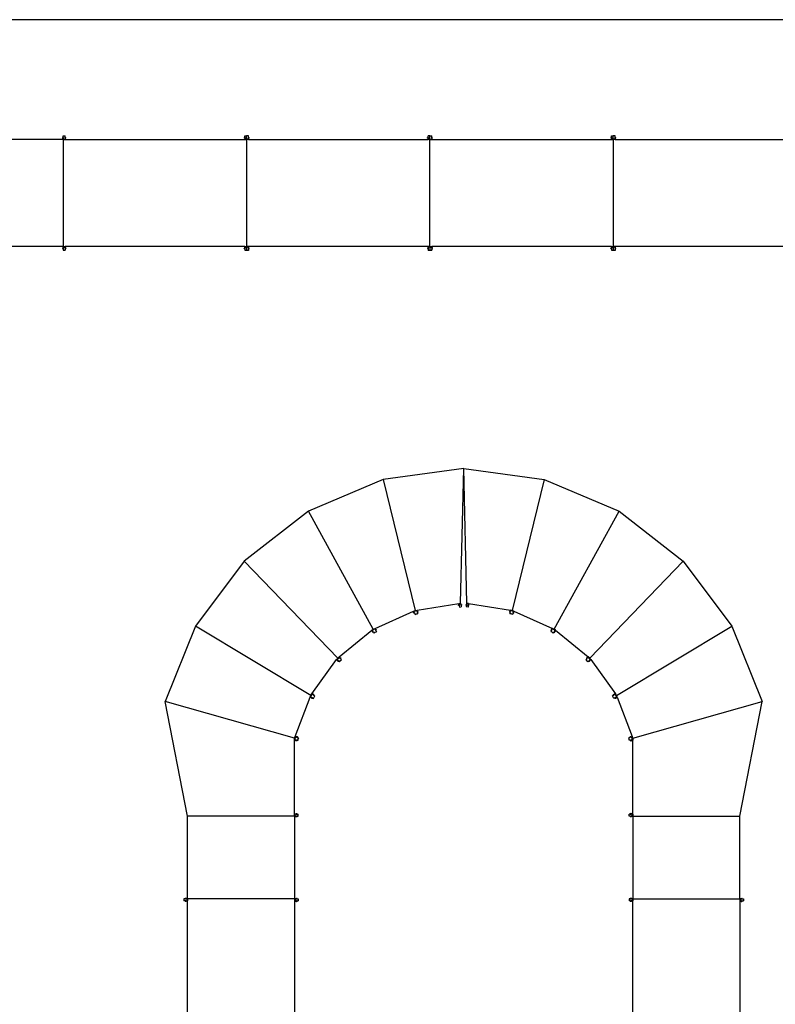
# Model space of a CAD drawing. Extents: x -1418 to 1418, y -1114 to 1114.
# Drawn here: x -12 to 812, y 40 to 1114 of the extents above; entities that cross this region are included whole.
import ezdxf

# ---------------------------------------------------------------- set-up
doc = ezdxf.new("R2010")
doc.units = 0
doc.layers.get('0').update_dxf_attribs({"linetype": 'CONTINUOUS'})

msp = doc.modelspace()

# ---------------------------------------------------------------- linework, layer by layer
for p, q in [((1417.6, 1114), (-1417.6, 1114)), ((35.7, 983.1), (-61.9, 983.1)), ((35.3, 985.3), (35.1, 985.3)), ((35.1, 984.7), (35.1, 985.3)), ((35.3, 984.7), (35.1, 984.7)), ((35.3, 985.8), (35.3, 985.4)), ((35.7, 985.8), (35.3, 985.8)), ((35.7, 985.4), (35.3, 985.4)), ((35.3, 985.4), (35.3, 985.3)), ((35.3, 984.7), (35.3, 985.3)), ((35.3, 984.7), (35.3, 984.6)), ((35.3, 984.2), (35.3, 984.6)), ((35.7, 984.6), (35.3, 984.6)), ((35.7, 984.2), (35.3, 984.2)), ((35.7, 987.2), (37.7, 987.2)), ((35.7, 985.8), (35.7, 987.2)), ((35.7, 985.8), (35.7, 985.4)), ((35.7, 984.6), (35.7, 985.4)), ((35.7, 984.6), (35.7, 984.2)), ((35.7, 984.2), (35.7, 983.8)), ((35.7, 983.2), (35.7, 983.8)), ((35.7, 983.8), (37.7, 983.8)), ((35.7, 983.2), (37.7, 983.2)), ((35.7, 983.1), (35.7, 866.4)), ((35.7, 983.1), (235.7, 983.1)), ((37.7, 985.8), (37.7, 987.2)), ((37.7, 985.8), (38.1, 985.8)), ((37.7, 985.8), (37.7, 985.4)), ((37.7, 985.4), (38.1, 985.4)), ((37.7, 984.6), (37.7, 985.4)), ((37.7, 984.6), (38.1, 984.6)), ((37.7, 984.6), (37.7, 984.2)), ((37.7, 984.2), (38.1, 984.2)), ((37.7, 984.2), (37.7, 983.8)), ((37.7, 983.2), (37.7, 983.8)), ((38.1, 985.4), (38.1, 985.8)), ((38.1, 985.3), (38.1, 985.4)), ((38.1, 985.3), (38.3, 985.3)), ((38.1, 984.7), (38.1, 985.3)), ((38.1, 984.7), (38.3, 984.7)), ((38.1, 984.6), (38.1, 984.7)), ((38.1, 984.2), (38.1, 984.6)), ((38.3, 984.7), (38.3, 985.3)), ((233.3, 985.3), (233.1, 985.3)), ((233.1, 985.3), (233.1, 984.7)), ((233.3, 984.7), (233.1, 984.7)), ((233.3, 985.8), (233.3, 985.4)), ((233.7, 985.8), (233.3, 985.8)), ((233.7, 985.4), (233.3, 985.4)), ((233.3, 985.4), (233.3, 985.3)), ((233.3, 984.7), (233.3, 985.3)), ((233.3, 984.7), (233.3, 984.6)), ((233.3, 984.6), (233.3, 984.2)), ((233.7, 984.6), (233.3, 984.6)), ((233.7, 984.2), (233.3, 984.2)), ((233.7, 987.2), (235.7, 987.2)), ((233.7, 985.8), (233.7, 987.2)), ((233.7, 985.8), (233.7, 985.4)), ((233.7, 984.6), (233.7, 985.4)), ((233.7, 984.6), (233.7, 984.2)), ((233.7, 984.2), (233.7, 983.8)), ((233.7, 983.2), (233.7, 983.8)), ((233.7, 983.8), (235.7, 983.8)), ((233.7, 983.2), (235.7, 983.2)), ((235.7, 987.2), (235.7, 987.1)), ((237.7, 987.1), (235.7, 987.1)), ((235.7, 983.8), (235.7, 987.1)), ((235.7, 983.2), (235.7, 983.8)), ((237.7, 983.8), (235.7, 983.8)), ((235.7, 983.2), (235.7, 983.1)), ((235.7, 983.1), (235.7, 866.4)), ((237.7, 983.1), (235.7, 983.1)), ((237.7, 985.8), (237.7, 987.1)), ((237.7, 985.8), (238.1, 985.8)), ((237.7, 985.8), (237.7, 985.4)), ((237.7, 985.4), (238.1, 985.4)), ((237.7, 984.6), (237.7, 985.4)), ((237.7, 984.6), (238.1, 984.6)), ((237.7, 984.6), (237.7, 984.2)), ((237.7, 984.2), (238.1, 984.2)), ((237.7, 984.2), (237.7, 983.8)), ((237.7, 983.1), (237.7, 983.8)), ((237.7, 983.1), (433.7, 983.1)), ((238.1, 985.4), (238.1, 985.8)), ((238.1, 985.3), (238.1, 985.4)), ((238.1, 985.3), (238.3, 985.3)), ((238.1, 985.3), (238.1, 984.7)), ((238.1, 984.7), (238.3, 984.7)), ((238.1, 984.6), (238.1, 984.7)), ((238.1, 984.2), (238.1, 984.6)), ((238.3, 985.3), (238.3, 984.7)), ((433.3, 985.3), (433.1, 985.3)), ((433.1, 984.7), (433.1, 985.3)), ((433.3, 984.7), (433.1, 984.7)), ((433.7, 985.8), (433.3, 985.8)), ((433.3, 985.8), (433.3, 985.4)), ((433.7, 985.4), (433.3, 985.4)), ((433.3, 985.4), (433.3, 985.3)), ((433.3, 985.3), (433.3, 984.7)), ((433.3, 984.7), (433.3, 984.6)), ((433.3, 984.2), (433.3, 984.6)), ((433.7, 984.6), (433.3, 984.6)), ((433.7, 984.2), (433.3, 984.2)), ((435.7, 987.1), (433.7, 987.1)), ((433.7, 985.8), (433.7, 987.1)), ((433.7, 985.8), (433.7, 985.4)), ((433.7, 984.6), (433.7, 985.4)), ((433.7, 984.6), (433.7, 984.2)), ((433.7, 984.2), (433.7, 983.8)), ((435.7, 983.8), (433.7, 983.8)), ((433.7, 983.1), (433.7, 983.8)), ((435.7, 983.1), (433.7, 983.1)), ((435.7, 987.2), (437.7, 987.2)), ((435.7, 987.2), (435.7, 987.1)), ((435.7, 983.8), (435.7, 987.1)), ((435.7, 983.8), (437.7, 983.8)), ((435.7, 983.2), (435.7, 983.8)), ((435.7, 983.8), (435.7, 983.8)), ((435.7, 983.2), (437.7, 983.2)), ((435.7, 983.1), (435.7, 983.2)), ((435.7, 866.4), (435.7, 983.1)), ((435.7, 983.1), (635.7, 983.1)), ((437.7, 985.8), (437.7, 987.2)), ((437.7, 985.8), (438.1, 985.8)), ((437.7, 985.8), (437.7, 985.4)), ((437.7, 985.4), (438.1, 985.4)), ((437.7, 984.6), (437.7, 985.4)), ((437.7, 984.6), (438.1, 984.6)), ((437.7, 984.6), (437.7, 984.2)), ((437.7, 984.2), (438.1, 984.2)), ((437.7, 984.2), (437.7, 983.8)), ((437.7, 983.2), (437.7, 983.8)), ((438.1, 985.4), (438.1, 985.8)), ((438.1, 985.3), (438.1, 985.4)), ((438.1, 985.3), (438.3, 985.3)), ((438.1, 984.7), (438.1, 985.3)), ((438.1, 984.7), (438.3, 984.7)), ((438.1, 984.6), (438.1, 984.7)), ((438.1, 984.2), (438.1, 984.6)), ((438.3, 984.7), (438.3, 985.3)), ((633.3, 985.3), (633.1, 985.3)), ((633.1, 985.3), (633.1, 984.7)), ((633.3, 984.7), (633.1, 984.7)), ((633.3, 985.8), (633.3, 985.4)), ((633.7, 985.8), (633.3, 985.8)), ((633.7, 985.4), (633.3, 985.4)), ((633.3, 985.4), (633.3, 985.3)), ((633.3, 984.7), (633.3, 985.3)), ((633.3, 984.7), (633.3, 984.6)), ((633.3, 984.6), (633.3, 984.2)), ((633.7, 984.6), (633.3, 984.6)), ((633.7, 984.2), (633.3, 984.2)), ((633.7, 987.2), (635.7, 987.2)), ((633.7, 985.8), (633.7, 987.2)), ((633.7, 985.8), (633.7, 985.4)), ((633.7, 984.6), (633.7, 985.4)), ((633.7, 984.6), (633.7, 984.2)), ((633.7, 984.2), (633.7, 983.8)), ((633.7, 983.2), (633.7, 983.8)), ((633.7, 983.8), (635.7, 983.8)), ((633.7, 983.2), (635.7, 983.2)), ((635.7, 987.2), (635.7, 987.1)), ((637.7, 987.1), (635.7, 987.1)), ((635.7, 983.8), (635.7, 987.1)), ((635.7, 983.2), (635.7, 983.8)), ((637.7, 983.8), (635.7, 983.8)), ((635.7, 983.2), (635.7, 983.1)), ((635.7, 983.1), (635.7, 866.4)), ((637.7, 983.1), (635.7, 983.1)), ((637.7, 985.8), (637.7, 987.1)), ((637.7, 985.8), (638.1, 985.8)), ((637.7, 985.8), (637.7, 985.4)), ((637.7, 985.4), (638.1, 985.4)), ((637.7, 984.6), (637.7, 985.4)), ((637.7, 984.6), (638.1, 984.6)), ((637.7, 984.6), (637.7, 984.2)), ((637.7, 984.2), (638.1, 984.2)), ((637.7, 984.2), (637.7, 983.8)), ((637.7, 983.1), (637.7, 983.8)), ((637.7, 983.1), (833.7, 983.1)), ((638.1, 985.4), (638.1, 985.8)), ((638.1, 985.3), (638.1, 985.4)), ((638.1, 985.3), (638.3, 985.3)), ((638.1, 985.3), (638.1, 984.7)), ((638.1, 984.7), (638.3, 984.7)), ((638.1, 984.6), (638.1, 984.7)), ((638.1, 984.2), (638.1, 984.6)), ((638.3, 985.3), (638.3, 984.7)), ((35.7, 866.4), (-61.9, 866.4)), ((35.3, 864.8), (35.1, 864.8)), ((35.1, 864.8), (35.1, 864.2)), ((35.3, 864.2), (35.1, 864.2)), ((35.3, 865.3), (35.3, 864.9)), ((35.7, 865.3), (35.3, 865.3)), ((35.7, 864.9), (35.3, 864.9)), ((35.3, 864.9), (35.3, 864.8)), ((35.3, 864.2), (35.3, 864.8)), ((35.3, 864.2), (35.3, 864.1)), ((35.3, 864.1), (35.3, 863.7)), ((35.7, 864.1), (35.3, 864.1)), ((35.7, 863.7), (35.3, 863.7)), ((35.7, 866.4), (35.7, 865.7)), ((35.7, 866.4), (37.7, 866.4)), ((35.7, 865.7), (37.7, 865.7)), ((35.7, 865.3), (35.7, 865.7)), ((35.7, 864.9), (35.7, 865.3)), ((35.7, 864.9), (35.7, 864.1)), ((35.7, 863.7), (35.7, 864.1)), ((35.7, 863.7), (35.7, 862.4)), ((35.7, 862.4), (37.7, 862.4)), ((37.7, 866.4), (37.7, 865.7)), ((233.7, 866.4), (37.7, 866.4)), ((37.7, 865.3), (37.7, 865.7)), ((37.7, 865.3), (38.1, 865.3)), ((37.7, 864.9), (37.7, 865.3)), ((37.7, 864.9), (38.1, 864.9)), ((37.7, 864.9), (37.7, 864.1)), ((37.7, 864.1), (38.1, 864.1)), ((37.7, 863.7), (37.7, 864.1)), ((37.7, 863.7), (38.1, 863.7)), ((37.7, 863.7), (37.7, 862.4)), ((38.1, 865.3), (38.1, 864.9)), ((38.1, 864.8), (38.1, 864.9)), ((38.1, 864.8), (38.3, 864.8)), ((38.1, 864.2), (38.1, 864.8)), ((38.1, 864.2), (38.3, 864.2)), ((38.1, 864.1), (38.1, 864.2)), ((38.1, 863.7), (38.1, 864.1)), ((38.3, 864.8), (38.3, 864.2)), ((233.3, 864.8), (233.1, 864.8)), ((233.1, 864.2), (233.1, 864.8)), ((233.3, 864.2), (233.1, 864.2)), ((233.3, 865.3), (233.3, 864.9)), ((233.7, 865.3), (233.3, 865.3)), ((233.7, 864.9), (233.3, 864.9)), ((233.3, 864.9), (233.3, 864.8)), ((233.3, 864.2), (233.3, 864.8)), ((233.3, 864.2), (233.3, 864.1)), ((233.3, 864.1), (233.3, 863.7)), ((233.7, 864.1), (233.3, 864.1)), ((233.7, 863.7), (233.3, 863.7)), ((233.7, 866.4), (233.7, 865.7)), ((233.7, 866.4), (235.7, 866.4)), ((233.7, 865.7), (235.7, 865.7)), ((233.7, 865.3), (233.7, 865.7)), ((233.7, 864.9), (233.7, 865.3)), ((233.7, 864.9), (233.7, 864.1)), ((233.7, 863.7), (233.7, 864.1)), ((233.7, 863.7), (233.7, 862.4)), ((233.7, 862.4), (235.7, 862.4)), ((235.7, 866.3), (235.7, 866.4)), ((435.7, 866.4), (235.7, 866.4)), ((237.7, 866.3), (235.7, 866.3)), ((235.7, 866.3), (235.7, 865.7)), ((237.7, 865.7), (235.7, 865.7)), ((235.7, 865.7), (235.7, 862.4)), ((235.7, 862.3), (235.7, 862.4)), ((237.7, 862.3), (235.7, 862.3)), ((237.7, 866.3), (237.7, 865.7)), ((237.7, 865.3), (237.7, 865.7)), ((237.7, 865.3), (238.1, 865.3)), ((237.7, 864.9), (237.7, 865.3)), ((237.7, 864.9), (238.1, 864.9)), ((237.7, 864.9), (237.7, 864.1)), ((237.7, 864.1), (238.1, 864.1)), ((237.7, 863.7), (237.7, 864.1)), ((237.7, 863.7), (238.1, 863.7)), ((237.7, 863.7), (237.7, 862.3)), ((238.1, 864.9), (238.1, 865.3)), ((238.1, 864.8), (238.1, 864.9)), ((238.1, 864.8), (238.3, 864.8)), ((238.1, 864.8), (238.1, 864.2)), ((238.1, 864.2), (238.3, 864.2)), ((238.1, 864.1), (238.1, 864.2)), ((238.1, 863.7), (238.1, 864.1)), ((238.3, 864.2), (238.3, 864.8)), ((433.3, 864.8), (433.1, 864.8)), ((433.1, 864.8), (433.1, 864.2)), ((433.3, 864.2), (433.1, 864.2)), ((433.3, 865.3), (433.3, 864.9)), ((433.7, 865.3), (433.3, 865.3)), ((433.7, 864.9), (433.3, 864.9)), ((433.3, 864.9), (433.3, 864.8)), ((433.3, 864.8), (433.3, 864.2)), ((433.3, 864.2), (433.3, 864.1)), ((433.3, 864.1), (433.3, 863.7)), ((433.7, 864.1), (433.3, 864.1)), ((433.7, 863.7), (433.3, 863.7)), ((435.7, 866.3), (433.7, 866.3)), ((433.7, 866.3), (433.7, 865.7)), ((435.7, 865.7), (433.7, 865.7)), ((433.7, 865.3), (433.7, 865.7)), ((433.7, 864.9), (433.7, 865.3)), ((433.7, 864.9), (433.7, 864.1)), ((433.7, 863.7), (433.7, 864.1)), ((433.7, 863.7), (433.7, 862.3)), ((435.7, 862.3), (433.7, 862.3)), ((435.7, 866.4), (437.7, 866.4)), ((435.7, 866.4), (435.7, 866.3)), ((435.7, 866.3), (435.7, 865.7)), ((435.7, 865.7), (437.7, 865.7)), ((435.7, 865.7), (435.7, 865.7)), ((435.7, 865.7), (435.7, 862.4)), ((435.7, 862.4), (437.7, 862.4)), ((435.7, 862.3), (435.7, 862.4)), ((437.7, 866.4), (437.7, 865.7)), ((633.7, 866.4), (437.7, 866.4)), ((437.7, 865.3), (437.7, 865.7)), ((437.7, 865.3), (438.1, 865.3)), ((437.7, 864.9), (437.7, 865.3)), ((437.7, 864.9), (438.1, 864.9)), ((437.7, 864.9), (437.7, 864.1)), ((437.7, 864.1), (438.1, 864.1)), ((437.7, 863.7), (437.7, 864.1)), ((437.7, 863.7), (438.1, 863.7)), ((437.7, 863.7), (437.7, 862.4)), ((438.1, 865.3), (438.1, 864.9)), ((438.1, 864.8), (438.1, 864.9)), ((438.1, 864.8), (438.3, 864.8)), ((438.1, 864.2), (438.1, 864.8)), ((438.1, 864.2), (438.3, 864.2)), ((438.1, 864.1), (438.1, 864.2)), ((438.1, 863.7), (438.1, 864.1)), ((438.3, 864.8), (438.3, 864.2)), ((633.3, 864.8), (633.1, 864.8)), ((633.1, 864.2), (633.1, 864.8)), ((633.3, 864.2), (633.1, 864.2)), ((633.3, 865.3), (633.3, 864.9)), ((633.7, 865.3), (633.3, 865.3)), ((633.7, 864.9), (633.3, 864.9)), ((633.3, 864.9), (633.3, 864.8)), ((633.3, 864.2), (633.3, 864.8)), ((633.3, 864.2), (633.3, 864.1)), ((633.3, 864.1), (633.3, 863.7)), ((633.7, 864.1), (633.3, 864.1)), ((633.7, 863.7), (633.3, 863.7)), ((633.7, 866.4), (633.7, 865.7)), ((633.7, 866.4), (635.7, 866.4)), ((633.7, 865.7), (635.7, 865.7)), ((633.7, 865.3), (633.7, 865.7)), ((633.7, 864.9), (633.7, 865.3)), ((633.7, 864.9), (633.7, 864.1)), ((633.7, 863.7), (633.7, 864.1)), ((633.7, 863.7), (633.7, 862.4)), ((633.7, 862.4), (635.7, 862.4)), ((635.7, 866.3), (635.7, 866.4)), ((835.7, 866.4), (635.7, 866.4)), ((637.7, 866.3), (635.7, 866.3)), ((635.7, 866.3), (635.7, 865.7)), ((637.7, 865.7), (635.7, 865.7)), ((635.7, 865.7), (635.7, 862.4)), ((635.7, 862.3), (635.7, 862.4)), ((637.7, 862.3), (635.7, 862.3)), ((637.7, 866.3), (637.7, 865.7)), ((637.7, 865.3), (637.7, 865.7)), ((637.7, 865.3), (638.1, 865.3)), ((637.7, 864.9), (637.7, 865.3)), ((637.7, 864.9), (638.1, 864.9)), ((637.7, 864.9), (637.7, 864.1)), ((637.7, 864.1), (638.1, 864.1)), ((637.7, 863.7), (637.7, 864.1)), ((637.7, 863.7), (638.1, 863.7)), ((637.7, 863.7), (637.7, 862.3)), ((638.1, 864.9), (638.1, 865.3)), ((638.1, 864.8), (638.1, 864.9)), ((638.1, 864.8), (638.3, 864.8)), ((638.1, 864.8), (638.1, 864.2)), ((638.1, 864.2), (638.3, 864.2)), ((638.1, 864.1), (638.1, 864.2)), ((638.1, 863.7), (638.1, 864.1)), ((638.3, 864.2), (638.3, 864.8)), ((472.5, 624.2), (384.7, 612.2)), ((469.1, 477.3), (472.5, 624.2)), ((472.5, 624.2), (560.3, 612.2)), ((475.9, 477.3), (472.5, 624.2)), ((384.7, 612.2), (303.1, 577.7)), ((384.7, 612.2), (419.7, 469.5)), ((560.3, 612.2), (525.4, 469.5)), ((560.3, 612.2), (642, 577.7)), ((303.1, 577.7), (233.2, 523.2)), ((373.9, 449.1), (303.1, 577.7)), ((571.1, 449.1), (642, 577.7)), ((642, 577.7), (711.9, 523.2)), ((233.2, 523.2), (179.9, 452.4)), ((233.2, 523.2), (335.1, 417.5)), ((711.9, 523.2), (610, 417.5)), ((711.9, 523.2), (765.1, 452.4)), ((421.6, 469.8), (467.2, 477)), ((467, 475.4), (466.8, 475.4)), ((466.9, 474.8), (466.8, 475.4)), ((467.3, 476), (466.9, 475.9)), ((466.9, 475.9), (467, 475.5)), ((467.1, 474.8), (466.9, 474.8)), ((467.4, 475.6), (467, 475.5)), ((467, 475.5), (467, 475.4)), ((467.1, 474.8), (467, 475.4)), ((467.5, 474.8), (467.1, 474.7)), ((467.1, 474.8), (467.1, 474.7)), ((467.1, 474.7), (467.2, 474.3)), ((467.2, 477), (469.1, 477.3)), ((467.2, 477), (467.3, 476.4)), ((467.6, 474.4), (467.2, 474.3)), ((467.3, 476.4), (469.2, 476.7)), ((467.3, 476), (467.3, 476.4)), ((467.4, 475.6), (467.3, 476)), ((467.4, 475.6), (467.5, 474.8)), ((467.6, 474.4), (467.5, 474.8)), ((467.6, 474.4), (467.8, 473.1)), ((467.8, 473.1), (469.8, 473.4)), ((469.1, 477.3), (469.2, 476.7)), ((469.3, 476.3), (469.2, 476.7)), ((469.3, 476.3), (469.7, 476.3)), ((469.4, 475.9), (469.3, 476.3)), ((469.4, 475.9), (469.8, 475.9)), ((469.4, 475.9), (469.5, 475.1)), ((469.5, 475.1), (469.9, 475.2)), ((469.6, 474.7), (469.5, 475.1)), ((469.6, 474.7), (470, 474.8)), ((469.6, 474.7), (469.8, 473.4)), ((469.8, 475.9), (469.7, 476.3)), ((469.8, 475.8), (470, 475.9)), ((469.8, 475.8), (469.8, 475.9)), ((469.8, 475.8), (469.9, 475.3)), ((469.9, 475.3), (470.1, 475.3)), ((469.9, 475.2), (469.9, 475.3)), ((470, 474.8), (469.9, 475.2)), ((470, 475.9), (470.1, 475.3)), ((475.1, 475.9), (475, 475.3)), ((475.2, 475.3), (475, 475.3)), ((475.3, 475.8), (475.1, 475.9)), ((475.1, 474.8), (475.2, 475.2)), ((475.5, 474.7), (475.1, 474.8)), ((475.3, 475.8), (475.2, 475.3)), ((475.2, 475.3), (475.2, 475.2)), ((475.6, 475.1), (475.2, 475.2)), ((475.3, 476.3), (475.3, 475.9)), ((475.7, 476.3), (475.3, 476.3)), ((475.7, 475.9), (475.3, 475.9)), ((475.3, 475.9), (475.3, 475.8)), ((475.5, 474.7), (475.3, 473.4)), ((477.3, 473.1), (475.3, 473.4)), ((475.5, 474.7), (475.6, 475.1)), ((475.7, 475.9), (475.6, 475.1)), ((475.7, 476.3), (475.8, 476.7)), ((475.7, 475.9), (475.7, 476.3)), ((475.9, 477.3), (475.8, 476.7)), ((477.8, 476.4), (475.8, 476.7)), ((477.9, 477), (475.9, 477.3)), ((477.5, 474.4), (477.3, 473.1)), ((477.7, 475.6), (477.5, 474.8)), ((477.5, 474.8), (477.9, 474.7)), ((477.5, 474.4), (477.5, 474.8)), ((477.5, 474.4), (477.9, 474.3)), ((477.7, 476), (477.8, 476.4)), ((477.7, 476), (478.1, 475.9)), ((477.7, 475.6), (477.7, 476)), ((477.7, 475.6), (478, 475.5)), ((477.9, 477), (477.8, 476.4)), ((477.9, 477), (523.4, 469.8)), ((478, 475.4), (477.9, 474.8)), ((477.9, 474.8), (478.1, 474.8)), ((477.9, 474.7), (477.9, 474.8)), ((477.9, 474.3), (477.9, 474.7)), ((478, 475.5), (478.1, 475.9)), ((478, 475.4), (478, 475.5)), ((478, 475.4), (478.2, 475.4)), ((478.1, 474.8), (478.2, 475.4)), ((375.8, 449.9), (417.8, 468.7)), ((417.8, 468.7), (419.7, 469.5)), ((417.8, 468.7), (418.1, 468.1)), ((418.3, 467.7), (417.9, 467.6)), ((417.9, 467.6), (418.1, 467.2)), ((418.1, 467.1), (417.9, 467)), ((418.2, 466.5), (417.9, 467)), ((418.1, 468.1), (419.8, 468.9)), ((418.3, 467.7), (418.1, 468.1)), ((418.4, 467.4), (418.1, 467.2)), ((418.1, 467.2), (418.1, 467.1)), ((418.4, 466.6), (418.1, 467.1)), ((418.4, 466.6), (418.2, 466.5)), ((418.4, 467.4), (418.3, 467.7)), ((418.4, 467.4), (418.8, 466.6)), ((418.8, 466.6), (418.4, 466.5)), ((418.4, 466.6), (418.4, 466.5)), ((418.4, 466.5), (418.6, 466.1)), ((418.9, 466.3), (418.6, 466.1)), ((418.9, 466.3), (418.8, 466.6)), ((418.9, 466.3), (419.5, 465)), ((419.5, 465), (420.8, 465.6)), ((419.7, 469.5), (421.6, 469.8)), ((419.7, 469.5), (419.9, 468.9)), ((419.7, 469.5), (419.8, 468.9)), ((419.8, 468.9), (419.9, 468.9)), ((419.8, 468.5), (419.8, 468.9)), ((419.8, 468.9), (419.8, 468.9)), ((419.8, 468.9), (419.8, 468.9)), ((419.8, 468.9), (419.9, 468.9)), ((419.9, 468.9), (421.7, 469.2)), ((420.1, 468.5), (419.9, 468.9)), ((420.8, 465.6), (422.3, 465.9)), ((421.6, 469.8), (421.7, 469.2)), ((421.8, 468.8), (421.7, 469.2)), ((421.8, 468.8), (422.2, 468.8)), ((421.9, 468.4), (421.8, 468.8)), ((421.9, 468.4), (422.3, 468.4)), ((421.9, 468.4), (422, 467.6)), ((422, 467.6), (422.4, 467.6)), ((422.1, 467.2), (422, 467.6)), ((422.1, 467.2), (422.5, 467.3)), ((422.1, 467.2), (422.3, 465.9)), ((422.3, 468.4), (422.2, 468.8)), ((422.3, 468.3), (422.5, 468.4)), ((422.3, 468.3), (422.3, 468.4)), ((422.3, 468.3), (422.4, 467.7)), ((422.4, 467.7), (422.6, 467.8)), ((422.4, 467.6), (422.4, 467.7)), ((422.5, 467.3), (422.4, 467.6)), ((422.5, 468.4), (422.6, 467.8)), ((522.6, 468.4), (522.5, 467.8)), ((522.7, 467.7), (522.5, 467.8)), ((522.8, 468.3), (522.6, 468.4)), ((522.6, 467.3), (522.7, 467.6)), ((523, 467.2), (522.6, 467.3)), ((522.8, 468.3), (522.7, 467.7)), ((522.7, 467.7), (522.7, 467.6)), ((523.1, 467.6), (522.7, 467.6)), ((522.8, 468.8), (522.8, 468.4)), ((523.2, 468.8), (522.8, 468.8)), ((523.2, 468.4), (522.8, 468.4)), ((522.8, 468.4), (522.8, 468.3)), ((523, 467.2), (522.8, 465.9)), ((524.2, 465.6), (522.8, 465.9)), ((523, 467.2), (523.1, 467.6)), ((523.2, 468.4), (523.1, 467.6)), ((523.2, 468.8), (523.3, 469.2)), ((523.2, 468.4), (523.2, 468.8)), ((523.4, 469.8), (523.3, 469.2)), ((525.1, 468.9), (523.3, 469.2)), ((525.4, 469.5), (523.4, 469.8)), ((525.6, 465), (524.2, 465.6)), ((524.9, 468.5), (525.1, 468.9)), ((525.4, 469.5), (525.1, 468.9)), ((525.1, 468.9), (525.2, 468.9)), ((525.2, 468.9), (525.1, 468.9)), ((525.2, 468.5), (525.3, 468.9)), ((525.3, 468.9), (525.2, 468.9)), ((525.3, 468.9), (525.2, 468.9)), ((525.4, 469.5), (525.3, 468.9)), ((527, 468.1), (525.3, 468.9)), ((527.2, 468.7), (525.4, 469.5)), ((526.1, 466.3), (525.6, 465)), ((526.1, 466.3), (526.3, 466.6)), ((526.1, 466.3), (526.5, 466.1)), ((526.6, 467.4), (526.3, 466.6)), ((526.3, 466.6), (526.7, 466.5)), ((526.5, 466.1), (526.7, 466.5)), ((526.6, 467.4), (526.8, 467.7)), ((526.6, 467.4), (527, 467.2)), ((526.9, 467.1), (526.7, 466.6)), ((526.7, 466.6), (526.9, 466.5)), ((526.7, 466.5), (526.7, 466.6)), ((526.8, 467.7), (527, 468.1)), ((526.8, 467.7), (527.1, 467.6)), ((526.9, 467.1), (527, 467.2)), ((526.9, 467.1), (527.1, 467)), ((526.9, 466.5), (527.1, 467)), ((527.2, 468.7), (527, 468.1)), ((527, 467.2), (527.1, 467.6)), ((527.2, 468.7), (569.3, 449.9)), ((179.9, 452.4), (146.9, 370.2)), ((305.8, 376.8), (179.9, 452.4)), ((639.2, 376.8), (765.1, 452.4)), ((765.1, 452.4), (798.2, 370.2)), ((336.6, 418.7), (372.4, 447.8)), ((372.4, 447.8), (373.9, 449.1)), ((372.4, 447.8), (372.8, 447.3)), ((373.1, 447), (372.7, 446.7)), ((372.7, 446.7), (373, 446.4)), ((372.8, 447.3), (374.2, 448.5)), ((373.1, 447), (372.8, 447.3)), ((373.1, 446.3), (372.9, 446.2)), ((373.3, 445.8), (372.9, 446.2)), ((373.3, 446.7), (373, 446.4)), ((373, 446.4), (373.1, 446.3)), ((373.3, 446.7), (373.1, 447)), ((373.4, 445.9), (373.1, 446.3)), ((373.3, 446.7), (373.8, 446.1)), ((373.4, 445.9), (373.3, 445.8)), ((373.4, 445.9), (373.5, 445.8)), ((373.8, 446.1), (373.5, 445.8)), ((373.5, 445.8), (373.8, 445.5)), ((374.1, 445.7), (373.8, 446.1)), ((374.1, 445.7), (373.8, 445.5)), ((373.9, 449.1), (375.8, 449.9)), ((373.9, 449.1), (374.2, 448.5)), ((373.9, 449.1), (374.3, 448.6)), ((374.1, 445.7), (374.9, 444.7)), ((374.2, 448.5), (374.3, 448.5)), ((374.4, 448.1), (374.2, 448.5)), ((374.2, 448.5), (374.3, 448.5)), ((374.3, 448.6), (376, 449.3)), ((374.6, 448.2), (374.3, 448.6)), ((374.3, 448.5), (374.3, 448.6)), ((374.3, 448.5), (374.3, 448.6)), ((374.9, 444.7), (376, 445.6)), ((375.8, 449.9), (376, 449.3)), ((376.2, 448.9), (376, 449.3)), ((376, 445.6), (377.4, 446.2)), ((376.2, 448.9), (376.6, 449.1)), ((376.4, 448.6), (376.2, 448.9)), ((376.4, 448.6), (376.7, 448.7)), ((376.4, 448.6), (376.7, 447.8)), ((376.7, 448.7), (376.6, 449.1)), ((376.8, 448.6), (376.7, 448.7)), ((376.7, 447.8), (377, 448)), ((376.8, 447.5), (376.7, 447.8)), ((376.8, 448.6), (376.9, 448.7)), ((376.8, 448.6), (377, 448.1)), ((376.8, 447.5), (377.2, 447.6)), ((376.8, 447.5), (377.4, 446.2)), ((376.9, 448.7), (377.2, 448.2)), ((377, 448.1), (377.2, 448.2)), ((377, 448), (377, 448.1)), ((377.2, 447.6), (377, 448)), ((568.2, 447.5), (567.7, 446.2)), ((569, 445.6), (567.7, 446.2)), ((567.8, 447.6), (568, 448)), ((568.2, 447.5), (567.8, 447.6)), ((568.1, 448.7), (567.9, 448.2)), ((568, 448.1), (567.9, 448.2)), ((568.3, 448.6), (568, 448.1)), ((568, 448.1), (568, 448)), ((568.4, 447.8), (568, 448)), ((568.3, 448.6), (568.1, 448.7)), ((568.2, 447.5), (568.4, 447.8)), ((568.5, 449.1), (568.3, 448.7)), ((568.7, 448.6), (568.3, 448.7)), ((568.3, 448.7), (568.3, 448.6)), ((568.7, 448.6), (568.4, 447.8)), ((568.9, 448.9), (568.5, 449.1)), ((568.7, 448.6), (568.9, 448.9)), ((568.9, 448.9), (569, 449.3)), ((569.3, 449.9), (569, 449.3)), ((570.7, 448.6), (569, 449.3)), ((570.1, 444.7), (569, 445.6)), ((571.1, 449.1), (569.3, 449.9)), ((571, 445.7), (570.1, 444.7)), ((570.4, 448.2), (570.7, 448.6)), ((571.1, 449.1), (570.7, 448.6)), ((570.8, 448.5), (570.7, 448.6)), ((570.8, 448.5), (570.7, 448.6)), ((570.7, 448.1), (570.9, 448.5)), ((570.8, 448.5), (570.9, 448.5)), ((570.9, 448.5), (570.8, 448.5)), ((571.1, 449.1), (570.9, 448.5)), ((572.3, 447.3), (570.9, 448.5)), ((571, 445.7), (571.2, 446.1)), ((571, 445.7), (571.3, 445.5)), ((572.7, 447.8), (571.1, 449.1)), ((571.7, 446.7), (571.2, 446.1)), ((571.2, 446.1), (571.5, 445.8)), ((571.3, 445.5), (571.5, 445.8)), ((571.5, 445.8), (571.6, 445.9)), ((572, 446.3), (571.6, 445.9)), ((571.6, 445.9), (571.8, 445.8)), ((571.7, 446.7), (572, 447)), ((571.7, 446.7), (572.1, 446.4)), ((571.8, 445.8), (572.1, 446.2)), ((572, 447), (572.3, 447.3)), ((572, 447), (572.3, 446.7)), ((572, 446.3), (572.1, 446.4)), ((572, 446.3), (572.1, 446.2)), ((572.1, 446.4), (572.3, 446.7)), ((572.7, 447.8), (572.3, 447.3)), ((572.7, 447.8), (608.4, 418.7)), ((307, 378.4), (333.9, 415.8)), ((333.9, 415.8), (335.1, 417.5)), ((333.9, 415.8), (334.4, 415.5)), ((334.4, 415.5), (335.5, 416.9)), ((334.8, 415.2), (334.4, 415.5)), ((334.8, 415.2), (334.5, 414.9)), ((334.5, 414.9), (334.9, 414.6)), ((335.1, 415), (334.8, 415.2)), ((335, 414.6), (334.8, 414.4)), ((335.3, 414.1), (334.8, 414.4)), ((335.1, 415), (334.9, 414.6)), ((334.9, 414.6), (335, 414.6)), ((335.4, 414.2), (335, 414.6)), ((335.1, 417.5), (336.6, 418.7)), ((335.1, 417.5), (335.6, 417.1)), ((335.1, 417.5), (335.5, 417)), ((335.1, 415), (335.8, 414.5)), ((335.4, 414.2), (335.3, 414.1)), ((335.4, 414.2), (335.5, 414.2)), ((335.5, 417), (335.6, 417.1)), ((335.5, 417), (335.6, 417.1)), ((335.5, 417), (335.5, 417)), ((335.5, 416.9), (335.5, 417)), ((335.8, 416.6), (335.5, 416.9)), ((335.8, 414.5), (335.5, 414.2)), ((335.5, 414.2), (335.8, 413.9)), ((335.6, 417.1), (337, 418.2)), ((336, 416.8), (335.6, 417.1)), ((336.1, 414.3), (335.8, 414.5)), ((336.1, 414.3), (335.8, 413.9)), ((336.1, 414.3), (337.2, 413.5)), ((336.6, 418.7), (337, 418.2)), ((337.3, 417.9), (337, 418.2)), ((337.2, 413.5), (338, 414.7)), ((337.3, 417.9), (337.6, 418.1)), ((337.6, 417.6), (337.3, 417.9)), ((337.9, 417.8), (337.6, 418.1)), ((337.6, 417.6), (337.9, 417.8)), ((337.6, 417.6), (338.1, 417)), ((337.9, 417.7), (338.1, 417.9)), ((337.9, 417.7), (337.9, 417.8)), ((337.9, 417.7), (338.3, 417.3)), ((338, 414.7), (339.2, 415.6)), ((338.1, 417.9), (338.5, 417.4)), ((338.1, 417), (338.4, 417.2)), ((338.3, 416.6), (338.1, 417)), ((338.3, 417.3), (338.5, 417.4)), ((338.4, 417.2), (338.3, 417.3)), ((338.3, 416.6), (338.6, 416.9)), ((338.3, 416.6), (339.2, 415.6)), ((338.6, 416.9), (338.4, 417.2)), ((606.7, 416.6), (605.9, 415.6)), ((607, 414.7), (605.9, 415.6)), ((606.4, 416.9), (606.7, 417.2)), ((606.7, 416.6), (606.4, 416.9)), ((607, 417.9), (606.6, 417.4)), ((606.7, 417.3), (606.6, 417.4)), ((607.1, 417.7), (606.7, 417.3)), ((606.7, 417.3), (606.7, 417.2)), ((607, 417), (606.7, 417.2)), ((606.7, 416.6), (607, 417)), ((607.1, 417.7), (607, 417.9)), ((607.5, 417.6), (607, 417)), ((607.9, 413.5), (607, 414.7)), ((607.2, 417.8), (607.1, 417.7)), ((607.4, 418.1), (607.2, 417.8)), ((607.5, 417.6), (607.2, 417.8)), ((607.7, 417.9), (607.4, 418.1)), ((607.5, 417.6), (607.7, 417.9)), ((607.7, 417.9), (608, 418.2)), ((609, 414.3), (607.9, 413.5)), ((608.4, 418.7), (608, 418.2)), ((609.4, 417.1), (608, 418.2)), ((610, 417.5), (608.4, 418.7)), ((609, 414.3), (609.3, 414.5)), ((609, 414.3), (609.2, 413.9)), ((609.1, 416.8), (609.4, 417.1)), ((609.2, 413.9), (609.5, 414.2)), ((609.3, 416.6), (609.6, 416.9)), ((609.9, 415), (609.3, 414.5)), ((609.3, 414.5), (609.5, 414.2)), ((610, 417.5), (609.4, 417.1)), ((609.5, 417), (609.4, 417.1)), ((609.5, 417), (609.4, 417.1)), ((609.6, 417), (609.5, 417)), ((609.6, 416.9), (609.5, 417)), ((609.5, 414.2), (609.6, 414.2)), ((610, 417.5), (609.6, 417)), ((610.6, 415.5), (609.6, 416.9)), ((610.1, 414.6), (609.6, 414.2)), ((609.6, 414.2), (609.7, 414.1)), ((609.7, 414.1), (610.2, 414.4)), ((609.9, 415), (610.3, 415.2)), ((609.9, 415), (610.2, 414.6)), ((611.1, 415.8), (610, 417.5)), ((610.1, 414.6), (610.2, 414.4)), ((610.1, 414.6), (610.2, 414.6)), ((610.2, 414.6), (610.5, 414.9)), ((610.3, 415.2), (610.6, 415.5)), ((610.3, 415.2), (610.5, 414.9)), ((611.1, 415.8), (610.6, 415.5)), ((611.1, 415.8), (638.1, 378.4)), ((305.1, 374.9), (305.8, 376.8)), ((305.7, 374.7), (306.3, 376.4)), ((305.8, 376.8), (307, 378.4)), ((305.8, 376.8), (306.3, 376.4)), ((305.8, 376.8), (306.4, 376.6)), ((306.3, 376.4), (306.4, 376.5)), ((306.3, 376.4), (306.4, 376.5)), ((306.7, 376.2), (306.3, 376.4)), ((306.4, 376.6), (307.5, 378.1)), ((306.8, 376.4), (306.4, 376.6)), ((306.4, 376.5), (306.4, 376.6)), ((306.4, 376.5), (306.4, 376.6)), ((307, 378.4), (307.5, 378.1)), ((307.8, 377.8), (307.5, 378.1)), ((307.8, 377.8), (308.1, 378.1)), ((308.2, 377.6), (307.8, 377.8)), ((308.4, 377.9), (308.1, 378.1)), ((308.2, 377.6), (308.4, 377.9)), ((308.2, 377.6), (308.8, 377.1)), ((308.5, 377.8), (308.4, 377.9)), ((308.5, 377.8), (308.6, 378)), ((308.5, 377.8), (309, 377.5)), ((308.6, 378), (309.1, 377.6)), ((308.8, 377.1), (309.1, 377.4)), ((309.1, 376.9), (308.8, 377.1)), ((309, 377.5), (309.1, 377.6)), ((309.1, 377.4), (309, 377.5)), ((309.4, 377.2), (309.1, 377.4)), ((309.1, 376.9), (309.4, 377.2)), ((309.1, 376.9), (310.2, 376.1)), ((309.4, 374.9), (310.2, 376.1)), ((635.9, 376.9), (634.8, 376.1)), ((635.7, 374.9), (634.8, 376.1)), ((635.7, 377.2), (636, 377.4)), ((635.9, 376.9), (635.7, 377.2)), ((635.9, 376.9), (636.2, 377.1)), ((636.4, 378), (636, 377.6)), ((636.1, 377.5), (636, 377.6)), ((636.1, 377.5), (636, 377.4)), ((636.2, 377.1), (636, 377.4)), ((636.6, 377.8), (636.1, 377.5)), ((636.9, 377.6), (636.2, 377.1)), ((636.6, 377.8), (636.4, 378)), ((637, 378.1), (636.6, 377.9)), ((636.9, 377.6), (636.6, 377.9)), ((636.6, 377.9), (636.6, 377.8)), ((636.9, 377.6), (637.2, 377.8)), ((637.2, 377.8), (637, 378.1)), ((637.2, 377.8), (637.6, 378.1)), ((638.1, 378.4), (637.6, 378.1)), ((638.6, 376.6), (637.6, 378.1)), ((639.2, 376.8), (638.1, 378.4)), ((638.2, 376.4), (638.6, 376.6)), ((638.4, 376.2), (638.7, 376.4)), ((639.2, 376.8), (638.6, 376.6)), ((638.7, 376.5), (638.6, 376.6)), ((638.7, 376.5), (638.6, 376.6)), ((639.2, 376.8), (638.7, 376.4)), ((638.7, 376.4), (638.7, 376.5)), ((638.7, 376.4), (638.7, 376.5)), ((639.4, 374.7), (638.7, 376.4)), ((639.9, 374.9), (639.2, 376.8)), ((288.1, 329.9), (146.9, 370.2)), ((171.3, 245.1), (146.9, 370.2)), ((288.8, 331.8), (305.1, 374.9)), ((305.1, 374.9), (305.7, 374.7)), ((306.1, 374.6), (305.7, 374.7)), ((306.1, 374.6), (306, 374.2)), ((306, 374.2), (306.3, 374)), ((306.5, 374.4), (306.1, 374.6)), ((306.5, 374.4), (306.3, 374)), ((306.3, 374), (306.4, 374)), ((306.4, 374), (306.4, 373.8)), ((307, 373.8), (306.4, 374)), ((306.9, 373.6), (306.4, 373.8)), ((306.5, 374.4), (307.2, 374.1)), ((307, 373.8), (306.9, 373.6)), ((307, 373.8), (307.1, 373.8)), ((307.2, 374.1), (307.1, 373.8)), ((307.1, 373.8), (307.5, 373.6)), ((307.6, 374), (307.2, 374.1)), ((307.6, 374), (307.5, 373.6)), ((307.6, 374), (308.8, 373.5)), ((308.8, 373.5), (309.4, 374.9)), ((636.2, 373.5), (635.7, 374.9)), ((637.4, 374), (636.2, 373.5)), ((637.4, 374), (637.8, 374.1)), ((637.4, 374), (637.6, 373.6)), ((637.6, 373.6), (638, 373.8)), ((638.6, 374.4), (637.8, 374.1)), ((637.8, 374.1), (638, 373.8)), ((638, 373.8), (638.1, 373.8)), ((638.6, 374), (638.1, 373.8)), ((638.1, 373.8), (638.1, 373.6)), ((638.1, 373.6), (638.7, 373.8)), ((638.6, 374.4), (638.9, 374.6)), ((638.6, 374.4), (638.7, 374)), ((638.6, 374), (638.7, 373.8)), ((638.6, 374), (638.7, 374)), ((638.7, 374), (639.1, 374.2)), ((638.9, 374.6), (639.4, 374.7)), ((638.9, 374.6), (639.1, 374.2)), ((639.9, 374.9), (639.4, 374.7)), ((639.9, 374.9), (656.2, 331.8)), ((656.9, 329.9), (798.2, 370.2)), ((773.7, 245.1), (798.2, 370.2)), ((288.1, 329.9), (288.8, 331.8)), ((288.1, 329.9), (288.7, 329.7)), ((288.1, 329.9), (288.8, 329.9)), ((288.1, 327.9), (288.1, 329.9)), ((288.1, 327.9), (288.8, 327.9)), ((288.1, 247.1), (288.1, 327.9)), ((288.7, 329.7), (288.8, 329.8)), ((288.8, 331.8), (289.4, 331.6)), ((288.8, 329.8), (289.4, 331.6)), ((288.8, 329.8), (288.8, 329.9)), ((288.8, 327.9), (288.8, 329.8)), ((289.2, 327.9), (288.8, 327.9)), ((289.2, 327.9), (289.2, 327.5)), ((289.6, 327.9), (289.2, 327.9)), ((289.2, 327.5), (289.6, 327.5)), ((289.8, 331.4), (289.4, 331.6)), ((289.6, 327.9), (289.6, 327.5)), ((289.6, 327.9), (290.4, 327.9)), ((289.6, 327.5), (289.7, 327.5)), ((289.7, 327.5), (289.7, 327.3)), ((290.3, 327.5), (289.7, 327.5)), ((290.3, 327.3), (289.7, 327.3)), ((289.8, 331.4), (290, 331.8)), ((290.2, 331.3), (289.8, 331.4)), ((290.3, 331.7), (290, 331.8)), ((290.2, 331.3), (290.3, 331.7)), ((290.2, 331.3), (290.9, 331)), ((290.4, 331.6), (290.3, 331.7)), ((290.3, 327.5), (290.3, 327.3)), ((290.3, 327.5), (290.4, 327.5)), ((290.4, 331.6), (290.5, 331.8)), ((290.4, 331.6), (291, 331.4)), ((290.4, 327.9), (290.4, 327.5)), ((290.8, 327.9), (290.4, 327.9)), ((290.4, 327.5), (290.8, 327.5)), ((290.5, 331.8), (291.1, 331.6)), ((290.8, 327.9), (290.8, 327.5)), ((290.8, 327.9), (292.1, 327.9)), ((290.9, 331), (291.1, 331.4)), ((291.3, 330.9), (290.9, 331)), ((291, 331.4), (291.1, 331.6)), ((291.1, 331.4), (291, 331.4)), ((291.5, 331.2), (291.1, 331.4)), ((291.3, 330.9), (291.5, 331.2)), ((291.3, 330.9), (292.6, 330.4)), ((292.1, 329.2), (292.6, 330.4)), ((292.1, 327.9), (292.1, 329.2)), ((653.7, 330.9), (652.5, 330.4)), ((652.9, 329.2), (652.5, 330.4)), ((652.9, 327.9), (652.9, 329.2)), ((654.3, 327.9), (652.9, 327.9)), ((653.6, 331.2), (654, 331.4)), ((653.7, 330.9), (653.6, 331.2)), ((653.7, 330.9), (654.1, 331)), ((654.5, 331.8), (654, 331.6)), ((654.1, 331.4), (654, 331.6)), ((654.1, 331), (654, 331.4)), ((654.1, 331.4), (654, 331.4)), ((654.6, 331.6), (654.1, 331.4)), ((654.8, 331.3), (654.1, 331)), ((654.3, 327.9), (654.3, 327.5)), ((654.3, 327.9), (654.7, 327.9)), ((654.3, 327.5), (654.7, 327.5)), ((654.6, 331.6), (654.5, 331.8)), ((654.7, 331.7), (654.6, 331.6)), ((655.1, 331.8), (654.7, 331.7)), ((654.8, 331.3), (654.7, 331.7)), ((654.7, 327.9), (654.7, 327.5)), ((655.5, 327.9), (654.7, 327.9)), ((654.7, 327.5), (654.8, 327.5)), ((654.8, 331.3), (655.2, 331.4)), ((654.8, 327.5), (654.8, 327.3)), ((655.4, 327.5), (654.8, 327.5)), ((654.8, 327.3), (655.4, 327.3)), ((655.2, 331.4), (655.1, 331.8)), ((655.2, 331.4), (655.6, 331.6)), ((655.4, 327.5), (655.4, 327.3)), ((655.4, 327.5), (655.5, 327.5)), ((655.5, 327.9), (655.5, 327.5)), ((655.5, 327.9), (655.9, 327.9)), ((655.5, 327.5), (655.9, 327.5)), ((656.2, 331.8), (655.6, 331.6)), ((656.3, 329.8), (655.6, 331.6)), ((655.9, 327.9), (655.9, 327.5)), ((655.9, 327.9), (656.3, 327.9)), ((656.9, 329.9), (656.2, 331.8)), ((656.9, 329.9), (656.3, 329.7)), ((656.9, 329.9), (656.3, 329.9)), ((656.3, 329.8), (656.3, 329.9)), ((656.3, 329.7), (656.3, 329.8)), ((656.3, 327.9), (656.3, 329.8)), ((656.9, 327.9), (656.3, 327.9)), ((656.9, 329.9), (656.9, 327.9)), ((656.9, 247.1), (656.9, 327.9)), ((288.1, 247.1), (288.8, 247.1)), ((288.1, 245.1), (288.1, 247.1)), ((288.8, 245.1), (288.8, 247.1)), ((289.2, 247.1), (288.8, 247.1)), ((289.2, 247.5), (289.6, 247.5)), ((289.2, 247.1), (289.2, 247.5)), ((289.6, 247.1), (289.2, 247.1)), ((289.6, 247.1), (289.6, 247.5)), ((289.7, 247.5), (289.6, 247.5)), ((289.6, 247.1), (290.4, 247.1)), ((289.7, 247.5), (289.7, 247.7)), ((289.7, 247.7), (290.3, 247.7)), ((289.7, 247.5), (290.3, 247.5)), ((290.3, 247.5), (290.3, 247.7)), ((290.4, 247.5), (290.3, 247.5)), ((290.8, 247.5), (290.4, 247.5)), ((290.4, 247.1), (290.4, 247.5)), ((290.8, 247.1), (290.4, 247.1)), ((290.8, 247.1), (290.8, 247.5)), ((290.8, 247.1), (292.1, 247.1)), ((292.1, 245.1), (292.1, 247.1)), ((652.9, 245.1), (652.9, 247.1)), ((654.3, 247.1), (652.9, 247.1)), ((654.7, 247.5), (654.3, 247.5)), ((654.3, 247.1), (654.3, 247.5)), ((654.3, 247.1), (654.7, 247.1)), ((654.7, 247.1), (654.7, 247.5)), ((654.8, 247.5), (654.7, 247.5)), ((655.5, 247.1), (654.7, 247.1)), ((654.8, 247.5), (654.8, 247.7)), ((655.4, 247.7), (654.8, 247.7)), ((654.8, 247.5), (655.4, 247.5)), ((655.4, 247.5), (655.4, 247.7)), ((655.5, 247.5), (655.4, 247.5)), ((655.5, 247.1), (655.5, 247.5)), ((655.9, 247.5), (655.5, 247.5)), ((655.5, 247.1), (655.9, 247.1)), ((655.9, 247.1), (655.9, 247.5)), ((655.9, 247.1), (656.3, 247.1)), ((656.3, 245.1), (656.3, 247.1)), ((656.9, 247.1), (656.3, 247.1)), ((656.9, 247.1), (656.9, 245.1)), ((288.1, 245.1), (171.3, 245.1)), ((171.3, 154.6), (171.3, 245.1)), ((288.1, 245.1), (288.8, 245.1)), ((288.1, 245.1), (288.1, 154.6)), ((289.2, 245.1), (288.8, 245.1)), ((289.2, 245.1), (289.2, 244.7)), ((289.6, 245.1), (289.2, 245.1)), ((289.2, 244.7), (289.6, 244.7)), ((289.6, 245.1), (289.6, 244.7)), ((289.6, 245.1), (290.4, 245.1)), ((289.6, 244.7), (289.7, 244.7)), ((289.7, 244.7), (289.7, 244.5)), ((290.3, 244.7), (289.7, 244.7)), ((290.3, 244.5), (289.7, 244.5)), ((290.3, 244.7), (290.3, 244.5)), ((290.3, 244.7), (290.4, 244.7)), ((290.4, 245.1), (290.4, 244.7)), ((290.8, 245.1), (290.4, 245.1)), ((290.4, 244.7), (290.8, 244.7)), ((290.8, 245.1), (290.8, 244.7)), ((290.8, 245.1), (292.1, 245.1)), ((654.3, 245.1), (652.9, 245.1)), ((654.3, 245.1), (654.3, 244.7)), ((654.3, 245.1), (654.7, 245.1)), ((654.3, 244.7), (654.7, 244.7)), ((654.7, 245.1), (654.7, 244.7)), ((655.5, 245.1), (654.7, 245.1)), ((654.7, 244.7), (654.8, 244.7)), ((654.8, 244.7), (654.8, 244.5)), ((655.4, 244.7), (654.8, 244.7)), ((655.4, 244.5), (654.8, 244.5)), ((655.4, 244.7), (655.4, 244.5)), ((655.4, 244.7), (655.5, 244.7)), ((655.5, 245.1), (655.5, 244.7)), ((655.5, 245.1), (655.9, 245.1)), ((655.9, 244.7), (655.5, 244.7)), ((655.9, 245.1), (655.9, 244.7)), ((655.9, 245.1), (656.3, 245.1)), ((656.9, 245.1), (656.3, 245.1)), ((656.9, 245.1), (773.7, 245.1)), ((656.9, 245.1), (656.9, 154.6)), ((773.7, 154.6), (773.7, 245.1)), ((167.3, 154.6), (167.3, 152.6)), ((168.7, 154.6), (167.3, 154.6)), ((168.7, 152.6), (167.3, 152.6)), ((169.1, 155), (168.7, 155)), ((168.7, 154.6), (168.7, 155)), ((168.7, 154.6), (169.1, 154.6)), ((168.7, 152.6), (168.7, 152.2)), ((168.7, 152.6), (169.1, 152.6)), ((168.7, 152.2), (169.1, 152.2)), ((169.1, 154.6), (169.1, 155)), ((169.2, 155), (169.1, 155)), ((169.9, 154.6), (169.1, 154.6)), ((169.1, 152.6), (169.1, 152.2)), ((169.9, 152.6), (169.1, 152.6)), ((169.1, 152.2), (169.2, 152.2)), ((169.2, 155), (169.2, 155.2)), ((169.8, 155.2), (169.2, 155.2)), ((169.2, 155), (169.8, 155)), ((169.2, 152.2), (169.2, 152)), ((169.2, 152.2), (169.8, 152.2)), ((169.8, 152), (169.2, 152)), ((169.8, 155), (169.8, 155.2)), ((169.9, 155), (169.8, 155)), ((169.8, 152.2), (169.8, 152)), ((169.8, 152.2), (169.9, 152.2)), ((169.9, 154.6), (169.9, 155)), ((170.3, 155), (169.9, 155)), ((169.9, 154.6), (170.3, 154.6)), ((169.9, 152.6), (169.9, 152.2)), ((169.9, 152.6), (170.3, 152.6)), ((170.3, 152.2), (169.9, 152.2)), ((170.3, 154.6), (170.3, 155)), ((170.3, 154.6), (170.7, 154.6)), ((170.3, 152.6), (170.3, 152.2)), ((170.3, 152.6), (170.7, 152.6)), ((171.3, 154.6), (170.7, 154.6)), ((170.7, 154.6), (170.7, 152.6)), ((171.3, 152.6), (170.7, 152.6)), ((171.3, 154.6), (171.3, 152.6)), ((288.1, 154.6), (171.3, 154.6)), ((171.3, -43.4), (171.3, 152.6)), ((288.1, 154.6), (288.8, 154.6)), ((288.1, 154.6), (288.1, 152.6)), ((288.1, 154.6), (288.1, -45.4)), ((288.1, 152.6), (288.8, 152.6)), ((288.8, 154.6), (288.8, 152.6)), ((289.2, 154.6), (288.8, 154.6)), ((289.2, 152.6), (288.8, 152.6)), ((289.2, 155), (289.6, 155)), ((289.2, 154.6), (289.2, 155)), ((289.6, 154.6), (289.2, 154.6)), ((289.2, 152.6), (289.2, 152.2)), ((289.6, 152.6), (289.2, 152.6)), ((289.2, 152.2), (289.6, 152.2)), ((289.6, 154.6), (289.6, 155)), ((289.7, 155), (289.6, 155)), ((289.6, 154.6), (290.4, 154.6)), ((289.6, 152.6), (289.6, 152.2)), ((289.6, 152.6), (290.4, 152.6)), ((289.6, 152.2), (289.7, 152.2)), ((289.7, 155), (289.7, 155.2)), ((289.7, 155.2), (290.3, 155.2)), ((289.7, 155), (290.3, 155)), ((289.7, 152.2), (289.7, 152)), ((289.7, 152.2), (290.3, 152.2)), ((289.7, 152), (290.3, 152)), ((290.3, 155), (290.3, 155.2)), ((290.4, 155), (290.3, 155)), ((290.3, 152.2), (290.3, 152)), ((290.3, 152.2), (290.4, 152.2)), ((290.8, 155), (290.4, 155)), ((290.4, 154.6), (290.4, 155)), ((290.8, 154.6), (290.4, 154.6)), ((290.4, 152.6), (290.4, 152.2)), ((290.8, 152.6), (290.4, 152.6)), ((290.4, 152.2), (290.8, 152.2)), ((290.8, 154.6), (290.8, 155)), ((290.8, 154.6), (292.1, 154.6)), ((290.8, 152.6), (290.8, 152.2)), ((290.8, 152.6), (292.1, 152.6)), ((292.1, 154.6), (292.1, 152.6)), ((652.9, 154.6), (652.9, 152.6)), ((654.3, 154.6), (652.9, 154.6)), ((654.3, 152.6), (652.9, 152.6)), ((654.7, 155), (654.3, 155)), ((654.3, 154.6), (654.3, 155)), ((654.3, 154.6), (654.7, 154.6)), ((654.3, 152.6), (654.3, 152.2)), ((654.3, 152.6), (654.7, 152.6)), ((654.3, 152.2), (654.7, 152.2)), ((654.7, 154.6), (654.7, 155)), ((654.8, 155), (654.7, 155)), ((655.5, 154.6), (654.7, 154.6)), ((654.7, 152.6), (654.7, 152.2)), ((655.5, 152.6), (654.7, 152.6)), ((654.7, 152.2), (654.8, 152.2)), ((654.8, 155), (654.8, 155.2)), ((655.4, 155.2), (654.8, 155.2)), ((654.8, 155), (655.4, 155)), ((654.8, 152.2), (654.8, 152)), ((654.8, 152.2), (655.4, 152.2)), ((655.4, 152), (654.8, 152)), ((655.4, 155), (655.4, 155.2)), ((655.5, 155), (655.4, 155)), ((655.4, 152.2), (655.4, 152)), ((655.4, 152.2), (655.5, 152.2)), ((655.5, 154.6), (655.5, 155)), ((655.9, 155), (655.5, 155)), ((655.5, 154.6), (655.9, 154.6)), ((655.5, 152.6), (655.5, 152.2)), ((655.5, 152.6), (655.9, 152.6)), ((655.9, 152.2), (655.5, 152.2)), ((655.9, 154.6), (655.9, 155)), ((655.9, 154.6), (656.3, 154.6)), ((655.9, 152.6), (655.9, 152.2)), ((655.9, 152.6), (656.3, 152.6)), ((656.9, 154.6), (656.3, 154.6)), ((656.3, 154.6), (656.3, 152.6)), ((656.9, 152.6), (656.3, 152.6)), ((656.9, 154.6), (656.9, 152.6)), ((656.9, 154.6), (773.7, 154.6)), ((656.9, -43.4), (656.9, 152.6)), ((773.7, 154.6), (774.4, 154.6)), ((773.7, 154.6), (773.7, 152.6)), ((773.7, 154.6), (773.7, -45.4)), ((773.7, 152.6), (774.4, 152.6)), ((774.4, 154.6), (774.4, 152.6)), ((774.8, 154.6), (774.4, 154.6)), ((774.8, 152.6), (774.4, 152.6)), ((774.8, 155), (775.2, 155)), ((774.8, 154.6), (774.8, 155)), ((775.2, 154.6), (774.8, 154.6)), ((774.8, 152.6), (774.8, 152.2)), ((775.2, 152.6), (774.8, 152.6)), ((774.8, 152.2), (775.2, 152.2)), ((775.2, 154.6), (775.2, 155)), ((775.3, 155), (775.2, 155)), ((775.2, 154.6), (776, 154.6)), ((775.2, 152.6), (775.2, 152.2)), ((775.2, 152.6), (776, 152.6)), ((775.2, 152.2), (775.3, 152.2)), ((775.3, 155), (775.3, 155.2)), ((775.3, 155.2), (775.9, 155.2)), ((775.3, 155), (775.9, 155)), ((775.3, 152.2), (775.3, 152)), ((775.3, 152.2), (775.9, 152.2)), ((775.3, 152), (775.9, 152)), ((775.9, 155), (775.9, 155.2)), ((776, 155), (775.9, 155)), ((775.9, 152.2), (775.9, 152)), ((775.9, 152.2), (776, 152.2)), ((776.4, 155), (776, 155)), ((776, 154.6), (776, 155)), ((776.4, 154.6), (776, 154.6)), ((776, 152.6), (776, 152.2)), ((776.4, 152.6), (776, 152.6)), ((776, 152.2), (776.4, 152.2)), ((776.4, 154.6), (776.4, 155)), ((776.4, 154.6), (777.7, 154.6)), ((776.4, 152.6), (776.4, 152.2)), ((776.4, 152.6), (777.7, 152.6)), ((777.7, 154.6), (777.7, 152.6))]:
    msp.add_line(p, q)

doc.saveas('drawing.dxf')
